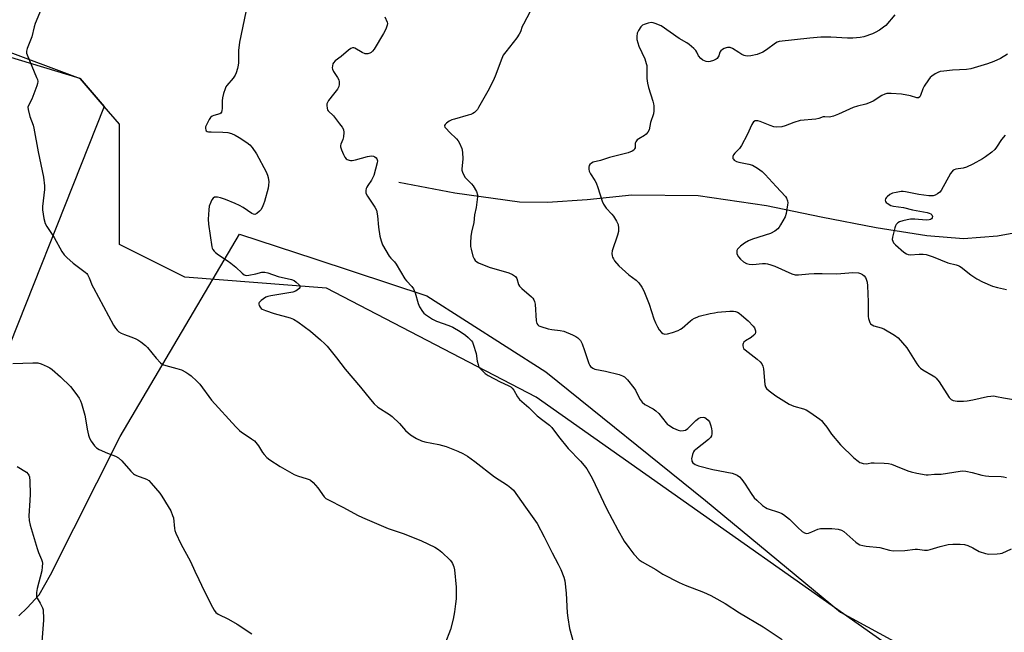
# Model space of a CAD drawing. Units: inches. Extents: x 1201768 to 1207768, y 517457 to 521457.
# Drawn here: x 1206010 to 1206408, y 519694 to 519942 of the extents above; entities that cross this region are included whole.
import ezdxf

# ---------------------------------------------------------------- set-up
doc = ezdxf.new("R2010")
doc.units = ezdxf.units.IN
doc.header["$MEASUREMENT"] = 0
for name, color, linetype in [('HYDRO-Single Line Stream', 4, 'Continuous'), ('NTRL-Farm Land', 3, 'Continuous'), ('NTRL-Trees', 3, 'Continuous'), ('Undefined', 1, 'Continuous')]:
    doc.layers.add(name, color=color, linetype=linetype)

msp = doc.modelspace()

# ---------------------------------------------------------------- linework, layer by layer
at = {"layer": 'HYDRO-Single Line Stream'}
msp.add_lwpolyline([(1206163.62, 519876.07), (1206186.25, 519871.82), (1206212.28, 519868.17), (1206223.6, 519868.06), (1206239.69, 519869.08), (1206257.7, 519870.96), (1206284.44, 519870.63), (1206312.04, 519866.7), (1206334.13, 519862.09), (1206356.42, 519857.8), (1206376.88, 519854.47), (1206391.64, 519853.37), (1206405.34, 519854.34), (1206426.68, 519858.27)], dxfattribs=at)
at = {"layer": 'NTRL-Farm Land'}
for points in [[(1206002.02, 519930.28, 0), (1206034.86, 519918.01, 0), (1206044.58, 519906.65, 0), (1205996.98, 519786.77, 0)], [(1206010.11, 519700.79, 0), (1206013.45, 519704.03, 0), (1206018.35, 519709.28, 0), (1206022.98, 519717.3, 0), (1206051.1, 519773.33, 0), (1206099.21, 519855.05, 0), (1206129.65, 519845.12, 0), (1206174.86, 519830.17, 0), (1206222.96, 519799.47, 0), (1206287.37, 519747.42, 0), (1206341.97, 519702.29, 0), (1206394.93, 519673.49, 0)]]:
    msp.add_polyline3d(points, dxfattribs=at)
at = {"layer": 'NTRL-Trees'}
msp.add_lwpolyline([(1206401.03, 519660.81), (1206297.09, 519734.11), (1206219.08, 519789.11), (1206134.43, 519833.28), (1206077.16, 519837.68), (1206050.73, 519850.9), (1206050.73, 519881.74), (1206050.73, 519899.46), (1206044.58, 519906.65), (1206034.86, 519918.01), (1205971.64, 519937.08)], dxfattribs=at)
at = {"layer": 'Undefined'}
for points, elevation in [([(1206020.18, 519948.59), (1206016.76, 519940.17), (1206016.36, 519938.82), (1206015.4, 519934.77), (1206013.55, 519930.12), (1206013.25, 519929.02), (1206013.27, 519928.27), (1206013.47, 519927.5), (1206017.32, 519918.38), (1206017.62, 519917.55), (1206017.77, 519916.71), (1206017.67, 519915.89), (1206017.43, 519915.06), (1206015.83, 519910.64), (1206015.36, 519909.58), (1206013.93, 519906.85), (1206013.81, 519906.34), (1206013.84, 519905.5), (1206014.6, 519902.63), (1206015.88, 519899.09), (1206016.23, 519897.85), (1206018, 519888.29), (1206020.04, 519878.15), (1206020.49, 519874.62), (1206020.56, 519873.15), (1206019.69, 519866.26), (1206019.63, 519864.96), (1206020.21, 519861.42), (1206020.73, 519859.42), (1206021.44, 519858.13), (1206024.42, 519853.66), (1206027.53, 519848.12), (1206028.44, 519846.72), (1206029.46, 519845.67), (1206032.12, 519843.32), (1206036.89, 519839.73), (1206037.54, 519839.14), (1206037.89, 519838.7), (1206038.55, 519837.45), (1206039.73, 519834.36), (1206040.22, 519833.34), (1206048.42, 519818.31), (1206049.15, 519817.09), (1206049.81, 519816.2), (1206050.53, 519815.58), (1206051.5, 519815.04), (1206052.77, 519814.49), (1206055.36, 519813.58), (1206057.16, 519812.85), (1206058.15, 519812.36), (1206059.38, 519811.52), (1206061.25, 519810.05), (1206062.13, 519809.25), (1206065.55, 519805), (1206067.31, 519803.1), (1206068.18, 519802.41), (1206069.5, 519801.91), (1206073.98, 519800.81), (1206075.86, 519800.24), (1206077.63, 519799.3), (1206078.84, 519798.51), (1206079.75, 519797.81), (1206082.05, 519795.68), (1206083.25, 519794.47), (1206087.92, 519788.01), (1206097.77, 519777.25), (1206099.21, 519775.77), (1206100.09, 519775.03), (1206101.49, 519774.04), (1206104.14, 519772.39), (1206105.24, 519771.48), (1206106.97, 519769.5), (1206108.54, 519766.86), (1206109.19, 519765.98), (1206110.31, 519764.79), (1206111.49, 519763.9), (1206115.69, 519761.09), (1206121.34, 519757.88), (1206122.69, 519757.34), (1206126.61, 519756.22), (1206127.36, 519755.93), (1206127.96, 519755.59), (1206128.99, 519754.65), (1206130.85, 519752.49), (1206133.37, 519748.94), (1206134.15, 519748.23), (1206134.88, 519747.77), (1206141.29, 519744.59), (1206146.93, 519741.47), (1206148.94, 519740.51), (1206159.32, 519736.11), (1206165.8, 519733.93), (1206172.81, 519731.14), (1206178.09, 519728.55), (1206179.62, 519727.67), (1206180.94, 519726.55), (1206184.28, 519723.34), (1206184.82, 519722.68), (1206185.25, 519721.91), (1206185.78, 519720.54), (1206186.06, 519719.39), (1206186.71, 519712.32), (1206186.77, 519709.37), (1206186.7, 519707.65), (1206186.52, 519705.63), (1206186.07, 519702.38), (1206185.52, 519699.5), (1206184.46, 519695.28), (1206182.14, 519689.29)], 312), ([(1206101.78, 519944.93), (1206099.22, 519932.71), (1206098.86, 519929.27), (1206098.87, 519924.28), (1206098.76, 519923.4), (1206098.44, 519921.98), (1206097.94, 519920.29), (1206097.47, 519919.26), (1206096.65, 519918.14), (1206094.09, 519915.12), (1206093.79, 519914.65), (1206093.42, 519913.86), (1206092.78, 519911.88), (1206092.34, 519910.15), (1206092.24, 519909.01), (1206092.26, 519905.84), (1206092.17, 519905.04), (1206091.94, 519904.33), (1206091.66, 519903.96), (1206091.25, 519903.71), (1206088.86, 519903.06), (1206088.17, 519902.71), (1206087.59, 519902.25), (1206086.93, 519901.37), (1206085.99, 519899.56), (1206085.58, 519898.5), (1206085.5, 519897.73), (1206085.62, 519897.27), (1206085.85, 519896.87), (1206086.21, 519896.61), (1206086.69, 519896.47), (1206087.81, 519896.39), (1206092.49, 519896.33), (1206094.57, 519896.09), (1206095.98, 519895.75), (1206097.43, 519895.07), (1206099.12, 519894.11), (1206102.24, 519892.06), (1206103.37, 519891.21), (1206104.32, 519890.14), (1206106.11, 519887.48), (1206109.96, 519880.25), (1206110.52, 519878.97), (1206110.85, 519877.91), (1206111.05, 519876.27), (1206111.02, 519874.9), (1206110.76, 519873.63), (1206109.31, 519868.25), (1206108.96, 519867.14), (1206108.42, 519865.86), (1206107.89, 519864.91), (1206107.35, 519864.3), (1206106.28, 519863.47), (1206105.37, 519863.07), (1206104.9, 519863.08), (1206104.16, 519863.4), (1206100.74, 519865.81), (1206099.25, 519866.69), (1206097.45, 519867.51), (1206093.53, 519869.05), (1206091.55, 519869.77), (1206090.42, 519870.02), (1206089.63, 519870.06), (1206089.14, 519869.99), (1206088.56, 519869.6), (1206088.12, 519868.97), (1206087.61, 519867.99), (1206087.05, 519866.41), (1206086.87, 519864.96), (1206086.64, 519861.15), (1206086.77, 519859.09), (1206088.01, 519849.93), (1206088.17, 519849.38), (1206088.42, 519848.87), (1206088.95, 519848.21), (1206089.57, 519847.6), (1206090.77, 519846.71), (1206094.31, 519844.43), (1206095.71, 519843.38), (1206097.76, 519841.71), (1206100.3, 519839.23), (1206101.19, 519838.56), (1206101.93, 519838.38), (1206103.01, 519838.47), (1206105.82, 519839.01), (1206108.32, 519839.67), (1206109.41, 519839.76), (1206110.72, 519839.44), (1206114.9, 519838), (1206120.3, 519836.69), (1206121.33, 519836.27), (1206122.15, 519835.69), (1206123.32, 519834.54), (1206123.67, 519833.85), (1206123.62, 519833.51), (1206123.38, 519833.13), (1206122.58, 519832.42), (1206121.86, 519831.99), (1206120.75, 519831.66), (1206111.84, 519830.12), (1206110.72, 519829.86), (1206109.92, 519829.55), (1206108.02, 519828.3), (1206107.42, 519827.77), (1206107.13, 519827.39), (1206107.05, 519827.18), (1206107.06, 519826.71), (1206107.22, 519826.22), (1206107.62, 519825.49), (1206107.99, 519825.06), (1206108.39, 519824.75), (1206109.7, 519824.17), (1206113.31, 519823.02), (1206119.65, 519821.21), (1206121.05, 519820.7), (1206122.75, 519819.63), (1206127.89, 519815.87), (1206132.01, 519812.32), (1206133.67, 519810.79), (1206134.65, 519809.76), (1206138.48, 519805.02), (1206141.95, 519800.52), (1206148.14, 519793.28), (1206152.09, 519788.27), (1206153.63, 519786.53), (1206155.15, 519785.17), (1206159.8, 519782.17), (1206160.89, 519781.35), (1206163.81, 519778.48), (1206166.29, 519775.65), (1206168.33, 519773.91), (1206170.7, 519772.46), (1206172.78, 519771.55), (1206174.13, 519771.15), (1206179.68, 519769.98), (1206182.77, 519769.22), (1206187.39, 519767.38), (1206189.45, 519766.42), (1206191.33, 519765.29), (1206194.34, 519763.15), (1206202.22, 519757.01), (1206207.45, 519753.63), (1206208.81, 519752.55), (1206209.84, 519751.54), (1206214.76, 519744.78), (1206219.45, 519738.11), (1206222.31, 519732.68), (1206225.54, 519726.28), (1206228, 519721.65), (1206228.96, 519719.56), (1206230.23, 519716.38), (1206230.61, 519714.93), (1206231.11, 519709.92), (1206231.57, 519702.06), (1206231.83, 519700.04), (1206232.57, 519695.73), (1206234.16, 519689.93)], 310), ([(1206217.98, 519947.66), (1206213.92, 519940), (1206213.44, 519938.93), (1206212.7, 519936.83), (1206212.22, 519935.87), (1206211.24, 519934.47), (1206206.74, 519928.8), (1206205.77, 519927.39), (1206205.18, 519926.08), (1206202.52, 519918.89), (1206201.74, 519917.01), (1206199.58, 519912.82), (1206195.8, 519906.25), (1206195.31, 519905.51), (1206194.76, 519904.85), (1206194.13, 519904.27), (1206193.44, 519903.79), (1206192.68, 519903.45), (1206191.61, 519903.1), (1206186.1, 519901.6), (1206185.01, 519901.24), (1206183.98, 519900.71), (1206182.79, 519899.93), (1206182.24, 519899.41), (1206182.05, 519899), (1206182.05, 519898.78), (1206182.2, 519898.36), (1206182.66, 519897.73), (1206184.06, 519896.29), (1206186.94, 519893.64), (1206187.6, 519892.81), (1206188.15, 519891.79), (1206189.03, 519889.63), (1206189.31, 519888.25), (1206189.41, 519885.44), (1206189.04, 519881.44), (1206189.07, 519880.89), (1206189.27, 519880.11), (1206189.8, 519878.87), (1206190.39, 519877.95), (1206192.89, 519875.46), (1206193.63, 519874.57), (1206194.89, 519872.32), (1206195.35, 519871.01), (1206195.39, 519870.17), (1206195.27, 519869.03), (1206194.78, 519865.89), (1206194.19, 519862.86), (1206193.84, 519859.8), (1206192.88, 519855.81), (1206192.67, 519854.12), (1206192.52, 519851.55), (1206192.54, 519850.13), (1206192.75, 519848.98), (1206193.54, 519846.13), (1206193.98, 519845.06), (1206194.45, 519844.41), (1206195.06, 519843.88), (1206195.8, 519843.47), (1206200.07, 519841.71), (1206208.02, 519839.48), (1206209.54, 519838.72), (1206210.66, 519837.92), (1206211.01, 519837.53), (1206211.25, 519837.11), (1206211.88, 519834.69), (1206212.29, 519834), (1206213.29, 519833.04), (1206217.19, 519829.79), (1206217.75, 519829.21), (1206218.16, 519828.55), (1206218.44, 519827.82), (1206218.61, 519826.7), (1206218.99, 519820.02), (1206219.28, 519818.98), (1206219.71, 519818.36), (1206220.14, 519818.06), (1206220.9, 519817.73), (1206223.96, 519816.84), (1206225.36, 519816.57), (1206228.75, 519816.14), (1206230.2, 519815.79), (1206233.77, 519814.32), (1206235.08, 519813.68), (1206235.81, 519813.21), (1206236.4, 519812.66), (1206236.91, 519812.03), (1206237.59, 519810.78), (1206238.63, 519808.03), (1206240.32, 519802.74), (1206240.68, 519801.97), (1206241.02, 519801.54), (1206241.93, 519800.87), (1206242.73, 519800.56), (1206247.06, 519799.67), (1206252.53, 519798.31), (1206253.92, 519797.85), (1206254.77, 519797.36), (1206255.98, 519796.14), (1206258.54, 519792.98), (1206259.1, 519791.98), (1206260.46, 519789.11), (1206261.07, 519788.2), (1206261.92, 519787.14), (1206262.96, 519786.24), (1206266.27, 519784.48), (1206267.44, 519783.7), (1206268.56, 519782.51), (1206271.49, 519778.76), (1206272.11, 519778.14), (1206272.56, 519777.8), (1206274.55, 519776.67), (1206276.36, 519775.81), (1206277.44, 519775.59), (1206278.55, 519775.67), (1206279.34, 519775.89), (1206280.25, 519776.48), (1206283.56, 519779.78), (1206284.69, 519780.65), (1206285.48, 519780.93), (1206286.58, 519781.04), (1206287.1, 519780.95), (1206287.75, 519780.57), (1206288.51, 519779.82), (1206288.99, 519779.16), (1206289.64, 519777.54), (1206289.92, 519776.4), (1206290.01, 519775.54), (1206289.96, 519774.4), (1206289.79, 519773.6), (1206289.39, 519772.9), (1206288.58, 519772.09), (1206286.08, 519770.02), (1206283.52, 519768.08), (1206282.89, 519767.52), (1206282.55, 519767.08), (1206282.13, 519766.02), (1206281.84, 519764.27), (1206281.86, 519763.7), (1206281.97, 519763.26), (1206282.38, 519762.62), (1206283.27, 519761.94), (1206284.64, 519761.44), (1206290.35, 519759.98), (1206298.24, 519758.45), (1206299.34, 519758.1), (1206300.27, 519757.61), (1206301.13, 519757), (1206302.09, 519755.9), (1206303.46, 519753.97), (1206305.88, 519750.19), (1206307.11, 519748.55), (1206308.12, 519747.51), (1206310.49, 519745.39), (1206311.61, 519744.52), (1206312.37, 519744.12), (1206317.31, 519742.57), (1206318.23, 519742.18), (1206318.94, 519741.77), (1206321.42, 519739.85), (1206324.72, 519736.5), (1206326.53, 519734.94), (1206327.47, 519734.3), (1206328.21, 519734.11), (1206329.01, 519734.25), (1206330.38, 519734.76), (1206332.75, 519735.87), (1206333.85, 519736.1), (1206338.46, 519736.11), (1206341.07, 519735.77), (1206342.39, 519735.4), (1206343.33, 519734.87), (1206348.15, 519730.6), (1206349.05, 519729.91), (1206349.79, 519729.53), (1206350.91, 519729.22), (1206352.36, 519728.95), (1206357.86, 519728.36), (1206361.78, 519727.31), (1206363.2, 519727.11), (1206367.89, 519727.25), (1206372.16, 519727.78), (1206373.01, 519727.73), (1206375.85, 519727.31), (1206377.05, 519727.31), (1206378.15, 519727.55), (1206382.24, 519728.85), (1206385.46, 519729.58), (1206387.32, 519729.76), (1206390.24, 519729.75), (1206391.97, 519729.62), (1206393.32, 519729.25), (1206395.34, 519728.31), (1206397.99, 519726.84), (1206400.47, 519725.96), (1206401.91, 519725.77), (1206405.2, 519725.84), (1206406.38, 519725.93), (1206407.22, 519726.12), (1206411.06, 519727.92)], 306), ([(1206157.99, 519942.97), (1206158.93, 519940.75), (1206159, 519940.25), (1206158.89, 519939.49), (1206158.33, 519937.97), (1206157.38, 519936.18), (1206153.63, 519929.82), (1206153.02, 519929.01), (1206152.48, 519928.53), (1206151.82, 519928.16), (1206151.1, 519927.94), (1206150.59, 519927.92), (1206150.06, 519927.99), (1206148.76, 519928.47), (1206145.88, 519930.23), (1206145.41, 519930.39), (1206144.94, 519930.38), (1206144.24, 519930.08), (1206143.32, 519929.45), (1206140.35, 519926.82), (1206137.93, 519925.13), (1206137.14, 519924.35), (1206136.93, 519923.89), (1206136.75, 519923.11), (1206136.71, 519922.31), (1206136.78, 519921.79), (1206137.23, 519920.78), (1206138.8, 519918.38), (1206139.33, 519917.39), (1206139.51, 519916.59), (1206139.49, 519915.49), (1206139.31, 519914.69), (1206138.78, 519913.7), (1206137.26, 519911.6), (1206135.22, 519909.03), (1206134.74, 519908.3), (1206134.52, 519907.79), (1206134.45, 519907.26), (1206134.63, 519905.88), (1206134.81, 519905.36), (1206135.07, 519904.93), (1206137.16, 519902.88), (1206139.65, 519899.69), (1206140.67, 519898.29), (1206141.18, 519897.31), (1206141.32, 519896.19), (1206141.21, 519894.45), (1206140.92, 519893.32), (1206140.18, 519891.39), (1206140.05, 519890.84), (1206140.05, 519890.3), (1206140.37, 519889.2), (1206141.21, 519887.27), (1206141.75, 519886.22), (1206142.27, 519885.55), (1206142.71, 519885.25), (1206143.47, 519884.94), (1206144.02, 519884.84), (1206144.72, 519884.85), (1206146.09, 519885.12), (1206150.88, 519886.45), (1206151.74, 519886.62), (1206152.59, 519886.67), (1206153.41, 519886.57), (1206153.89, 519886.37), (1206154.48, 519885.88), (1206154.76, 519885.47), (1206154.91, 519884.72), (1206154.8, 519883.87), (1206153.44, 519878.81), (1206152.57, 519876.84), (1206151.06, 519874.76), (1206150.62, 519874.04), (1206150.43, 519873.54), (1206150.26, 519872.75), (1206150.23, 519872.22), (1206150.31, 519871.69), (1206150.89, 519870.4), (1206153.95, 519866.01), (1206154.6, 519864.72), (1206155.01, 519862.49), (1206155.41, 519857.93), (1206155.93, 519854.23), (1206156.39, 519852.3), (1206157, 519850.71), (1206159.65, 519846.23), (1206160.37, 519845.32), (1206161.81, 519843.83), (1206162.51, 519842.89), (1206165.96, 519837.07), (1206166.67, 519836.17), (1206168.79, 519833.9), (1206169.45, 519833.02), (1206170.23, 519831.3), (1206171.33, 519827.05), (1206171.96, 519825.75), (1206173.14, 519823.76), (1206173.68, 519823.09), (1206174.32, 519822.54), (1206177.25, 519820.7), (1206178.82, 519819.95), (1206183.78, 519818.17), (1206185.38, 519817.47), (1206188.38, 519815.72), (1206190.47, 519814.26), (1206191.59, 519813.36), (1206192.99, 519811.89), (1206193.3, 519811.39), (1206193.65, 519810.59), (1206194.82, 519806.88), (1206195.27, 519803.68), (1206195.57, 519802.35), (1206195.96, 519801.35), (1206196.67, 519800.43), (1206198.39, 519798.77), (1206199.6, 519797.94), (1206204.52, 519795.35), (1206207.78, 519793.91), (1206208.79, 519793.33), (1206209.37, 519792.79), (1206210.03, 519791.95), (1206211.49, 519789.25), (1206212.37, 519788.17), (1206216.07, 519784.95), (1206219.44, 519781.63), (1206221.69, 519779.85), (1206224.41, 519777.84), (1206225.41, 519776.89), (1206228.12, 519773.26), (1206232, 519768.44), (1206236.99, 519763.28), (1206238.44, 519761.57), (1206239.45, 519760.2), (1206241.66, 519756.47), (1206247.5, 519744.13), (1206252.02, 519735.49), (1206254.64, 519731.03), (1206256.43, 519728.44), (1206258.48, 519725.68), (1206260.66, 519723.38), (1206261.82, 519722.57), (1206267.34, 519719.47), (1206270.19, 519717.65), (1206276.84, 519714.23), (1206279.23, 519713.17), (1206286.63, 519710.3), (1206289.52, 519709.05), (1206290.8, 519708.39), (1206295.31, 519705.75), (1206301.1, 519702.07), (1206310.67, 519696.29), (1206318.37, 519691.23)], 308), ([(1206363.83, 519943.77), (1206360.2, 519939.44), (1206359.34, 519938.67), (1206357.69, 519937.55), (1206355.98, 519936.51), (1206354.93, 519936.03), (1206351.34, 519934.83), (1206349.88, 519934.58), (1206346.92, 519934.24), (1206344.83, 519934.22), (1206338.1, 519934.62), (1206333.95, 519934.66), (1206329.6, 519934.31), (1206317.24, 519932.89), (1206316.43, 519932.65), (1206315.66, 519932.25), (1206312.06, 519929.56), (1206310.58, 519928.65), (1206308.25, 519927.64), (1206305.77, 519927.11), (1206304.38, 519926.99), (1206303.61, 519927.09), (1206303.08, 519927.26), (1206302.06, 519927.73), (1206300.83, 519928.42), (1206298.36, 519930.14), (1206297.35, 519930.47), (1206296.3, 519930.53), (1206295.77, 519930.44), (1206295, 519930.13), (1206294.28, 519929.71), (1206293.67, 519929.2), (1206293.25, 519928.57), (1206292.83, 519927.14), (1206292.61, 519926.7), (1206292.15, 519926.12), (1206291.74, 519925.8), (1206290.73, 519925.3), (1206289.37, 519924.85), (1206288.55, 519924.74), (1206287.73, 519924.88), (1206286.41, 519925.41), (1206285.49, 519926.08), (1206284.6, 519927.2), (1206283.92, 519928.63), (1206283.49, 519929.31), (1206282.68, 519930.16), (1206280.86, 519931.71), (1206279.92, 519932.38), (1206276.78, 519934.21), (1206269.49, 519939.22), (1206267.08, 519940.24), (1206266.26, 519940.48), (1206265.44, 519940.56), (1206264.32, 519940.38), (1206262.69, 519939.86), (1206261.96, 519939.47), (1206261.37, 519938.86), (1206260.4, 519937.38), (1206259.9, 519936.32), (1206259.65, 519934.94), (1206259.71, 519933.77), (1206260.04, 519932.38), (1206260.49, 519931.02), (1206262.89, 519925.99), (1206263.52, 519924.07), (1206263.68, 519923.23), (1206263.75, 519922.36), (1206263.78, 519918.02), (1206264.03, 519916.06), (1206264.42, 519914.39), (1206266.21, 519908.88), (1206266.48, 519907.78), (1206266.6, 519906.91), (1206266.63, 519904.86), (1206266.5, 519903.7), (1206265.22, 519900.22), (1206264.66, 519897.24), (1206264.18, 519896.27), (1206263.47, 519895.46), (1206262.78, 519894.97), (1206260.56, 519893.65), (1206259.9, 519893.14), (1206259.53, 519892.75), (1206259.24, 519892.32), (1206259.09, 519891.88), (1206259.08, 519890.46), (1206258.98, 519889.97), (1206258.76, 519889.5), (1206258.44, 519889.07), (1206257.81, 519888.56), (1206256.21, 519887.98), (1206248.62, 519886.04), (1206244.97, 519884.88), (1206242.1, 519884.12), (1206241.33, 519883.77), (1206240.72, 519883.27), (1206240.49, 519882.84), (1206240.32, 519882.1), (1206240.3, 519881.32), (1206240.49, 519880.52), (1206241, 519879.49), (1206242.69, 519876.78), (1206243.22, 519875.77), (1206243.91, 519873.94), (1206245.76, 519868.46), (1206246.3, 519867.13), (1206247.3, 519865.62), (1206249.54, 519863.21), (1206250.29, 519862.29), (1206251.54, 519860.29), (1206252.14, 519858.98), (1206252.36, 519857.54), (1206252.32, 519856.07), (1206251.95, 519854.67), (1206249.75, 519848.32), (1206249.61, 519847.18), (1206249.69, 519846.32), (1206249.84, 519845.77), (1206250.23, 519845.03), (1206250.73, 519844.32), (1206252.4, 519842.32), (1206256.51, 519838.6), (1206259.48, 519836.4), (1206260.46, 519835.33), (1206261.69, 519833.7), (1206262.48, 519832.15), (1206264.73, 519826.76), (1206266.6, 519820.79), (1206267.25, 519819.16), (1206268.02, 519817.62), (1206268.76, 519816.41), (1206269.63, 519815.35), (1206270.27, 519814.9), (1206271.01, 519814.66), (1206272.12, 519814.75), (1206274.09, 519815.3), (1206276.46, 519816.17), (1206277.37, 519816.61), (1206277.99, 519817.02), (1206281.36, 519819.99), (1206282.07, 519820.51), (1206283.05, 519821.08), (1206284.07, 519821.57), (1206284.87, 519821.86), (1206289.36, 519822.96), (1206291.06, 519823.33), (1206292.22, 519823.49), (1206297.26, 519823.92), (1206298.73, 519823.97), (1206299.56, 519823.85), (1206300.29, 519823.55), (1206301.01, 519823.1), (1206301.95, 519822.37), (1206304.67, 519820.03), (1206306.64, 519817.9), (1206307.16, 519817.21), (1206307.41, 519816.73), (1206307.64, 519815.97), (1206307.69, 519815.48), (1206307.51, 519814.8), (1206306.98, 519814.22), (1206305.81, 519813.35), (1206303.55, 519811.91), (1206302.92, 519811.35), (1206302.66, 519810.91), (1206302.55, 519810.4), (1206302.53, 519809.87), (1206302.62, 519809.35), (1206302.84, 519808.88), (1206303.4, 519808.29), (1206308.25, 519804.59), (1206309.52, 519803.45), (1206310.19, 519802.6), (1206310.58, 519801.65), (1206310.79, 519800.65), (1206311.41, 519794.29), (1206311.7, 519793.31), (1206312.1, 519792.7), (1206313.2, 519791.72), (1206315.86, 519789.77), (1206321.27, 519786.41), (1206323.08, 519785.51), (1206326.96, 519784.46), (1206328.02, 519784.05), (1206329.52, 519783.12), (1206333.65, 519780.26), (1206334.3, 519779.68), (1206335.23, 519778.59), (1206336.44, 519776.99), (1206338.28, 519774.28), (1206341.97, 519769.85), (1206347.35, 519764.68), (1206349.11, 519763.27), (1206349.81, 519762.83), (1206350.31, 519762.61), (1206351.14, 519762.4), (1206352.28, 519762.28), (1206353.13, 519762.34), (1206354.4, 519762.59), (1206355.55, 519762.66), (1206359.65, 519762.52), (1206361.39, 519762.35), (1206362.53, 519762.05), (1206364.22, 519761.48), (1206369.13, 519759.44), (1206370.51, 519758.93), (1206372.8, 519758.43), (1206376.56, 519757.8), (1206377.4, 519757.78), (1206379.96, 519758.03), (1206382.66, 519757.99), (1206390.31, 519759.29), (1206391.42, 519759.39), (1206392.58, 519759.29), (1206395.19, 519758.71), (1206399.07, 519757.63), (1206400.46, 519757.32), (1206401.91, 519757.2), (1206406.9, 519757.06), (1206407.77, 519756.94), (1206408.93, 519756.65)], 304), ([(1206409.39, 519927.76), (1206406.56, 519926.12), (1206403.9, 519924.8), (1206401.38, 519923.91), (1206394.61, 519921.9), (1206392.77, 519921.58), (1206387.16, 519921.31), (1206383.63, 519920.99), (1206382.19, 519920.76), (1206381.21, 519920.41), (1206380.23, 519919.85), (1206378.83, 519918.89), (1206378.19, 519918.35), (1206377.46, 519917.5), (1206375.72, 519914.91), (1206375.23, 519913.85), (1206374.24, 519911.07), (1206373.98, 519910.61), (1206373.51, 519910.2), (1206373.16, 519910.11), (1206372.73, 519910.15), (1206370.17, 519910.91), (1206366.54, 519911.68), (1206362.4, 519911.96), (1206360.66, 519911.88), (1206359.89, 519911.64), (1206358.64, 519911.05), (1206355.12, 519908.86), (1206353.28, 519907.96), (1206352.17, 519907.58), (1206348.75, 519906.77), (1206347.1, 519906.29), (1206341.08, 519903.51), (1206339.15, 519902.8), (1206337.45, 519902.39), (1206335.66, 519902.5), (1206334.93, 519902.45), (1206333.15, 519901.79), (1206332.04, 519901.58), (1206325.62, 519901.01), (1206323.05, 519900.26), (1206319.61, 519898.82), (1206318.21, 519898.48), (1206316.17, 519898.33), (1206315.09, 519898.47), (1206313.5, 519899), (1206309.57, 519900.61), (1206308.57, 519900.89), (1206308.06, 519900.91), (1206307.55, 519900.82), (1206306.87, 519900.47), (1206306.52, 519900.07), (1206306.09, 519899.33), (1206304.28, 519895.25), (1206301.97, 519890.84), (1206301.15, 519889.64), (1206299.28, 519887.77), (1206298.75, 519887.11), (1206298.43, 519886.39), (1206298.41, 519885.92), (1206298.47, 519885.71), (1206298.71, 519885.31), (1206299.05, 519884.96), (1206299.92, 519884.47), (1206300.92, 519884.2), (1206304.99, 519883.38), (1206306.36, 519882.94), (1206308.38, 519881.77), (1206310.3, 519880.45), (1206311.52, 519879.24), (1206315.93, 519874.26), (1206319.75, 519870.24), (1206320.2, 519869.55), (1206320.58, 519868.55), (1206320.66, 519867.74), (1206320.58, 519866.89), (1206319.97, 519863.47), (1206319.57, 519862.1), (1206317.74, 519858.84), (1206317.12, 519857.87), (1206316.59, 519857.21), (1206315.46, 519856.31), (1206313.67, 519855.31), (1206306.38, 519853.02), (1206304.77, 519852.31), (1206303.21, 519851.48), (1206301.58, 519850.21), (1206300.39, 519848.95), (1206300.15, 519848.51), (1206300.04, 519848.07), (1206300.02, 519847.63), (1206300.14, 519847.1), (1206300.8, 519845.83), (1206301.53, 519844.96), (1206302.83, 519843.88), (1206304.03, 519843.19), (1206305.12, 519842.9), (1206306.54, 519842.74), (1206310.5, 519843.25), (1206311.62, 519843.23), (1206312.45, 519843.1), (1206313.84, 519842.68), (1206315.47, 519842.07), (1206322.24, 519839.08), (1206323.63, 519838.62), (1206324.96, 519838.59), (1206329.14, 519839.02), (1206331.27, 519839.11), (1206334.51, 519839.16), (1206340.43, 519839.06), (1206346.88, 519839.61), (1206349.22, 519839.44), (1206350.04, 519839.19), (1206350.79, 519838.77), (1206351.47, 519838.25), (1206352, 519837.6), (1206352.36, 519836.83), (1206352.68, 519835.71), (1206352.83, 519834.24), (1206353.08, 519827.7), (1206353.07, 519821.81), (1206353.22, 519820.95), (1206353.48, 519820.11), (1206353.81, 519819.32), (1206354.09, 519818.85), (1206354.68, 519818.35), (1206355.43, 519818.01), (1206358.39, 519817.16), (1206359.45, 519816.74), (1206363.79, 519814.18), (1206365.22, 519813.15), (1206367.02, 519811.2), (1206368.71, 519809.15), (1206372.76, 519802.7), (1206373.6, 519801.53), (1206374.21, 519800.93), (1206375.15, 519800.26), (1206379.35, 519797.86), (1206380.04, 519797.39), (1206380.63, 519796.86), (1206381.77, 519795.37), (1206385.87, 519789.04), (1206386.61, 519788.26), (1206387.42, 519787.83), (1206388.23, 519787.66), (1206389.09, 519787.61), (1206391.69, 519787.57), (1206393.14, 519787.64), (1206395.46, 519788.06), (1206401.27, 519789.45), (1206402.72, 519789.63), (1206403.87, 519789.65), (1206404.89, 519789.51), (1206407.74, 519788.94), (1206418.2, 519787.21)], 302), ([(1206408.46, 519895.06), (1206406.97, 519893.29), (1206404.98, 519890.22), (1206404.31, 519889.33), (1206403.03, 519888.18), (1206400.5, 519886.25), (1206399.25, 519885.48), (1206395.36, 519883.35), (1206392.8, 519882.16), (1206391.46, 519881.74), (1206388.56, 519881.35), (1206387.86, 519881.12), (1206387.45, 519880.89), (1206386.89, 519880.3), (1206386.43, 519879.58), (1206382.57, 519872.67), (1206382.04, 519872.01), (1206381.16, 519871.37), (1206380.17, 519870.88), (1206379.39, 519870.62), (1206378.64, 519870.53), (1206377.62, 519870.54), (1206373.59, 519871.06), (1206368.16, 519872.16), (1206367.32, 519872.25), (1206366.45, 519872.24), (1206364.37, 519871.96), (1206362.92, 519871.61), (1206361.9, 519871.07), (1206360.78, 519870.15), (1206360.41, 519869.74), (1206360.14, 519869.3), (1206360.05, 519868.81), (1206360.13, 519868.32), (1206360.38, 519867.89), (1206360.77, 519867.53), (1206362.29, 519866.68), (1206363.4, 519866.36), (1206367.42, 519865.83), (1206371.03, 519864.95), (1206376.98, 519863.82), (1206377.75, 519863.57), (1206378.37, 519863.25), (1206378.84, 519862.81), (1206379.07, 519862.25), (1206378.95, 519861.6), (1206378.69, 519861.24), (1206378.27, 519860.98), (1206377.76, 519860.83), (1206376.61, 519860.76), (1206371.91, 519861.09), (1206370.22, 519861.09), (1206368.89, 519860.89), (1206367.19, 519860.46), (1206365.81, 519860.03), (1206365.07, 519859.65), (1206364.37, 519858.91), (1206364.11, 519858.43), (1206363.83, 519857.6), (1206362.96, 519853.82), (1206362.88, 519852.97), (1206363.02, 519852.22), (1206363.36, 519851.55), (1206364.14, 519850.7), (1206367.47, 519847.84), (1206368.6, 519847.07), (1206369.31, 519846.83), (1206370.08, 519846.74), (1206373.72, 519847.04), (1206375.38, 519846.99), (1206376.48, 519846.84), (1206379.42, 519845.88), (1206385.32, 519843.41), (1206388.61, 519842.68), (1206389.44, 519842.43), (1206389.97, 519842.19), (1206390.69, 519841.71), (1206394.52, 519838.6), (1206397.03, 519837.01), (1206399.32, 519835.76), (1206403.36, 519834.05), (1206405.3, 519833.5), (1206408.98, 519832.74)], 300), ([(1206007.65, 519802.8), (1206015.73, 519803.12), (1206017.74, 519803.05), (1206019.15, 519802.63), (1206021.63, 519801.62), (1206022.68, 519801.09), (1206023.62, 519800.38), (1206026.96, 519797.4), (1206031.03, 519793.43), (1206033.2, 519790.65), (1206034.49, 519788.71), (1206034.99, 519787.66), (1206035.39, 519786.57), (1206036.73, 519781.86), (1206037.02, 519780.41), (1206037.66, 519776.28), (1206038.21, 519773.84), (1206038.69, 519772.56), (1206039.29, 519771.33), (1206040.71, 519769.45), (1206041.55, 519768.63), (1206042.53, 519768.04), (1206046, 519766.49), (1206049.18, 519765.29), (1206050.41, 519764.59), (1206051.71, 519763.41), (1206055.36, 519759.21), (1206056.39, 519758.19), (1206056.85, 519757.88), (1206057.62, 519757.52), (1206061.67, 519756.08), (1206062.6, 519755.47), (1206063.6, 519754.41), (1206067.01, 519750.37), (1206067.86, 519749.19), (1206070.5, 519744.99), (1206071.48, 519743.22), (1206072.23, 519741.41), (1206072.55, 519740.35), (1206072.96, 519736.08), (1206073.15, 519735.26), (1206073.57, 519734.17), (1206075.57, 519729.89), (1206079.43, 519722.79), (1206081.18, 519718.87), (1206082.87, 519715.48), (1206085.01, 519710.91), (1206088.28, 519704.33), (1206089, 519703.06), (1206089.75, 519702.17), (1206090.66, 519701.45), (1206094.74, 519699.39), (1206098.34, 519697.44), (1206104.17, 519693.48)], 314), ([(1206009.48, 519761.18), (1206013.16, 519758.83), (1206013.93, 519758.07), (1206014.18, 519757.64), (1206014.44, 519756.94), (1206014.63, 519755.23), (1206014.73, 519750.02), (1206014.63, 519747.38), (1206014.23, 519741.27), (1206014.35, 519739.3), (1206014.77, 519737.38), (1206017.53, 519727.99), (1206018.09, 519726.33), (1206019.28, 519723.52), (1206019.51, 519722.8), (1206019.63, 519722.05), (1206019.6, 519720.65), (1206019.38, 519718.96), (1206017.56, 519711.81), (1206017.26, 519710.18), (1206017.21, 519709.24), (1206017.3, 519708.58), (1206017.55, 519707.9), (1206018.75, 519705.88), (1206019.64, 519704.06), (1206019.89, 519703.24), (1206020.02, 519702.42), (1206020.14, 519700.44), (1206020.14, 519699.02), (1206019.27, 519688.51)], 316)]:
    msp.add_lwpolyline(points, dxfattribs=dict(at, elevation=elevation))

doc.saveas('drawing.dxf')
